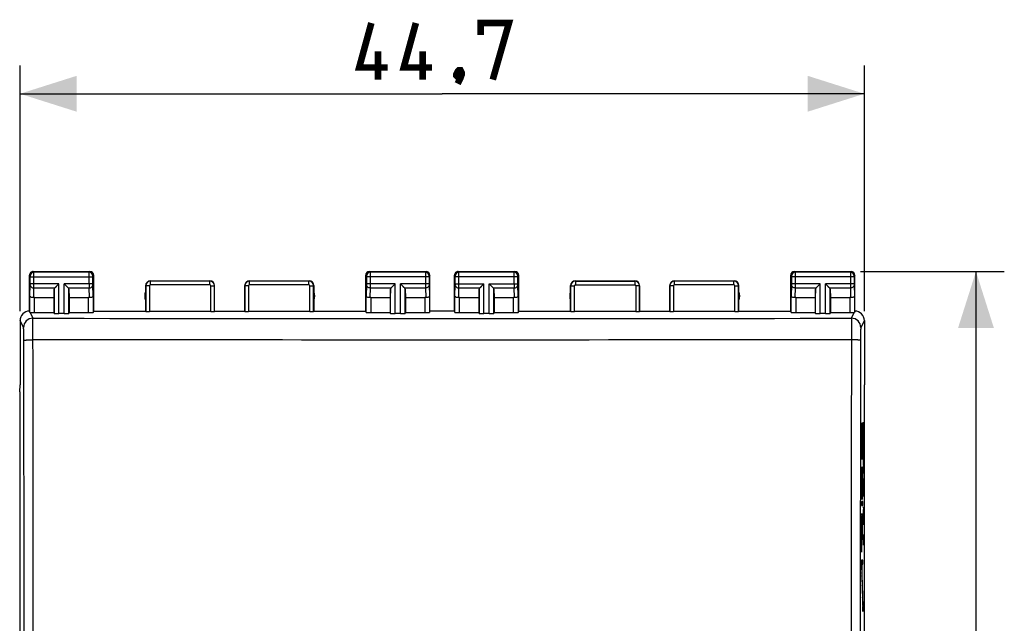
# Model space of a CAD drawing. Units: millimetres. Extents: x -75 to 75, y -25 to 38.
# Drawn here: x -22 to 30, y 6 to 38 of the extents above; entities that cross this region are included whole.
import ezdxf

# ---------------------------------------------------------------- set-up
doc = ezdxf.new("R2010")
doc.units = ezdxf.units.MM
doc.header["$LTSCALE"] = 16.335
doc.layers.get('0').update_dxf_attribs({"linetype": 'CONTINUOUS'})
doc.layers.add('ASSI', color=7, linetype='CONTINUOUS')
doc.layers.add('CURVE', color=7, linetype='CONTINUOUS')
doc.styles.get("Standard").update_dxf_attribs({"font": 'txt', "width": 0.8})
doc.dimstyles.new('DIMSTYLE_1', dxfattribs={"dimtxt": 3, "dimasz": 3, "dimexe": 1.5, "dimexo": 0.5, "dimgap": 0.75, "dimtad": 1, "dimtxsty": 'STANDARD', "dimblk": '_FILLED', "dimblk1": '_FILLED', "dimblk2": '_FILLED', "dimcen": 0.09, "dimazin": 2, "dimtfac": 1, "dimtofl": 0, "dimtmove": 0, "dimatfit": 3, "dimldrblk": '_FILLED', "dimfxl": 1, "dimtolj": 1, "dimarcsym": 0})

# ---------------------------------------------------------------- blocks, each defined once
blk = doc.blocks.new('_FILLED')
at = {"color": 0, "linetype": 'BYBLOCK'}
blk.add_solid([(0, 0), (-1, 0.317), (-1, -0.317)], dxfattribs=at)
blk = doc.blocks.new('*D0')
at = {"color": 7, "linetype": 'CONTINUOUS'}
for p, q in [((-22.35, 22.4), (-22.35, 35.415)), ((22.35, 22.4), (22.35, 35.415)), ((-22.35, 33.915), (0, 33.915)), ((22.35, 33.915), (0, 33.915))]:
    blk.add_line(p, q, dxfattribs=at)
at = {"color": 7, "linetype": 'CONTINUOUS', "xscale": 3, "yscale": 3, "zscale": 3, "rotation": 180}
blk.add_blockref('_FILLED', (-22.35, 33.915), dxfattribs=at)
at = {"color": 7, "linetype": 'CONTINUOUS', "xscale": 3, "yscale": 3, "zscale": 3}
blk.add_blockref('_FILLED', (22.35, 33.915), dxfattribs=at)
at = {"color": 7, "linetype": 'CONTINUOUS', "insert": (0, 37.665), "char_height": 3, "width": 13.17857, "attachment_point": 2, "line_spacing_factor": 0.9}
blk.add_mtext('{\\ftxt;\\W0.0001;\\H0.0001;\\~}{\\ftxt;\\W2.9285714286;\\H3.0; }{\\ftxt;\\W0.0001;\\H0.0001;\\~}', dxfattribs=at)
blk = doc.blocks.new('*D1')
at = {"color": 7, "linetype": 'CONTINUOUS'}
for p, q in [((22.15, 24.5), (29.76, 24.5)), ((28.26, 24.5), (28.26, 0)), ((28.26, -24.5), (28.26, 0)), ((22.15, -24.5), (29.76, -24.5))]:
    blk.add_line(p, q, dxfattribs=at)
at = {"color": 7, "linetype": 'CONTINUOUS', "xscale": 3, "yscale": 3, "zscale": 3}
for p, rotation in [((28.26, 24.5), 90), ((28.26, -24.5), 270)]:
    blk.add_blockref('_FILLED', p, dxfattribs=dict(at, rotation=rotation))
at = {"color": 7, "linetype": 'CONTINUOUS', "insert": (24.51, 0), "char_height": 3, "width": 7.07143, "attachment_point": 2, "rotation": 90, "line_spacing_factor": 0.9}
blk.add_mtext('{\\ftxt;\\W0.0001;\\H0.0001;\\~}{\\ftxt;\\W1.5714285714;\\H3.0; }{\\ftxt;\\W0.0001;\\H0.0001;\\~}', dxfattribs=at)

msp = doc.modelspace()

# ---------------------------------------------------------------- linework, layer by layer
at = {"color": 7, "linetype": 'CONTINUOUS', "const_width": 0.35}
for points in [[(-2.893, 35.307), (-4.393, 35.307), (-3.75, 37.665)], [(-0.536, 35.307), (-2.036, 35.307), (-1.393, 37.665)], [(2.036, 37.022), (2.036, 37.665), (3.536, 37.665), (2.679, 34.665)], [(-3.393, 34.665), (-3.393, 36.165)], [(-1.036, 34.665), (-1.036, 36.165)], [(0.964, 35.165), (1.036, 35.022), (1.036, 34.95), (0.893, 34.807), (0.821, 34.807), (0.75, 34.879), (0.75, 34.95), (0.821, 35.093), (0.893, 35.165), (0.964, 35.165)], [(1.036, 34.95), (0.964, 34.736), (0.821, 34.45)]]:
    msp.add_lwpolyline(points, dxfattribs=at)
at = {"layer": 'ASSI', "color": 250, "linetype": 'CONTINUOUS'}
for p, q in [((-21.611, 24.461), (-21.65, 24.5)), ((-18.689, 24.461), (-18.65, 24.5)), ((-3.85, 24.5), (-3.811, 24.461)), ((-0.85, 24.5), (-0.889, 24.461)), ((0.889, 24.461), (0.85, 24.5)), ((3.811, 24.461), (3.85, 24.5)), ((18.65, 24.5), (18.689, 24.461)), ((21.65, 24.5), (21.611, 24.461)), ((-21.811, 24.261), (-21.85, 24.3)), ((-21.81, 23.844), (-21.81, 24.211)), ((-21.81, 24.211), (-18.49, 24.211)), ((-18.689, 24.461), (-21.611, 24.461)), ((-21.61, 23.844), (-21.61, 24.211)), ((-18.69, 23.844), (-18.69, 24.211)), ((-18.49, 23.844), (-18.49, 24.211)), ((-18.489, 24.261), (-18.45, 24.3)), ((-15.45, 24), (-15.445, 23.995)), ((-15.445, 23.795), (-15.445, 23.995)), ((-12.305, 23.995), (-15.445, 23.995)), ((-12.305, 23.995), (-12.3, 24)), ((-12.305, 23.795), (-12.305, 23.995)), ((-10.2, 24), (-10.195, 23.995)), ((-10.195, 23.795), (-10.195, 23.995)), ((-7.055, 23.995), (-10.195, 23.995)), ((-7.055, 23.995), (-7.05, 24)), ((-7.055, 23.795), (-7.055, 23.995)), ((-4.05, 24.3), (-4.011, 24.261)), ((-4.01, 24.211), (-4.01, 23.844)), ((-0.69, 24.211), (-4.01, 24.211)), ((-0.889, 24.461), (-3.811, 24.461)), ((-3.81, 24.211), (-3.81, 23.844)), ((-0.89, 24.211), (-0.89, 23.844)), ((-0.69, 24.211), (-0.69, 23.844)), ((-0.65, 24.3), (-0.689, 24.261)), ((0.689, 24.261), (0.65, 24.3)), ((0.69, 23.844), (0.69, 24.211)), ((4.01, 24.211), (0.69, 24.211)), ((3.811, 24.461), (0.889, 24.461)), ((0.89, 23.844), (0.89, 24.211)), ((3.81, 23.844), (3.81, 24.211)), ((4.01, 23.844), (4.01, 24.211)), ((4.011, 24.261), (4.05, 24.3)), ((7.055, 23.995), (7.055, 23.795)), ((7.055, 23.995), (10.195, 23.995)), ((10.195, 23.995), (10.195, 23.795)), ((12.305, 23.795), (12.305, 23.995)), ((15.445, 23.995), (12.305, 23.995)), ((15.445, 23.795), (15.445, 23.995)), ((18.45, 24.3), (18.489, 24.261)), ((18.49, 24.211), (18.49, 23.844)), ((21.81, 24.211), (18.49, 24.211)), ((21.611, 24.461), (18.689, 24.461)), ((18.69, 24.211), (18.69, 23.844)), ((21.61, 24.211), (21.61, 23.844)), ((21.81, 24.211), (21.81, 23.844)), ((21.85, 24.3), (21.811, 24.261)), ((-21.828, 23.21), (-21.81, 23.801)), ((-20.287, 23.844), (-21.81, 23.844)), ((-21.626, 23.12), (-21.61, 23.628)), ((-21.61, 23.628), (-20.503, 23.628)), ((-20.537, 22.282), (-20.537, 23.558)), ((-20.287, 22.269), (-20.287, 23.844)), ((-20.013, 22.269), (-20.013, 23.844)), ((-18.49, 23.844), (-20.013, 23.844)), ((-19.797, 23.628), (-18.69, 23.628)), ((-19.763, 22.282), (-19.763, 23.558)), ((-18.674, 23.12), (-18.69, 23.628)), ((-18.472, 23.21), (-18.49, 23.801)), ((-15.695, 23.745), (-15.695, 22.384)), ((-15.495, 23.745), (-15.695, 23.745)), ((-15.495, 23.745), (-15.495, 22.374)), ((-12.305, 23.795), (-15.445, 23.795)), ((-12.255, 22.374), (-12.255, 23.745)), ((-12.255, 23.745), (-12.055, 23.745)), ((-12.055, 23.745), (-12.05, 23.75)), ((-12.055, 22.384), (-12.055, 23.745)), ((-10.45, 23.75), (-10.445, 23.745)), ((-10.445, 23.745), (-10.445, 22.384)), ((-10.245, 23.745), (-10.445, 23.745)), ((-10.245, 23.745), (-10.245, 22.374)), ((-7.055, 23.795), (-10.195, 23.795)), ((-7.005, 22.374), (-7.005, 23.745)), ((-7.005, 23.745), (-6.805, 23.745)), ((-6.805, 23.745), (-6.8, 23.75)), ((-6.805, 22.384), (-6.805, 23.745)), ((-4.01, 23.801), (-4.028, 23.21)), ((-2.487, 23.844), (-4.01, 23.844)), ((-3.81, 23.628), (-3.826, 23.12)), ((-3.81, 23.628), (-2.703, 23.628)), ((-2.737, 22.282), (-2.737, 23.558)), ((-2.487, 22.269), (-2.487, 23.844)), ((-2.213, 22.269), (-2.213, 23.844)), ((-0.69, 23.844), (-2.213, 23.844)), ((-1.997, 23.628), (-0.89, 23.628)), ((-1.963, 22.282), (-1.963, 23.558)), ((-0.89, 23.628), (-0.874, 23.12)), ((-0.69, 23.801), (-0.672, 23.21)), ((0.672, 23.21), (0.69, 23.801)), ((0.69, 23.844), (2.213, 23.844)), ((0.874, 23.12), (0.89, 23.628)), ((0.89, 23.628), (1.997, 23.628)), ((1.963, 22.282), (1.963, 23.558)), ((2.213, 22.269), (2.213, 23.844)), ((2.487, 22.269), (2.487, 23.844)), ((2.487, 23.844), (4.01, 23.844)), ((2.703, 23.628), (3.81, 23.628)), ((2.737, 22.282), (2.737, 23.558)), ((3.826, 23.12), (3.81, 23.628)), ((4.028, 23.21), (4.01, 23.801)), ((6.805, 22.384), (6.805, 23.745)), ((6.805, 23.745), (7.005, 23.745)), ((7.005, 22.374), (7.005, 23.745)), ((7.055, 23.795), (10.195, 23.795)), ((10.245, 23.745), (10.245, 22.374)), ((10.445, 23.745), (10.245, 23.745)), ((10.445, 23.745), (10.445, 22.384)), ((12.055, 23.745), (12.055, 22.384)), ((12.255, 23.745), (12.055, 23.745)), ((12.255, 23.745), (12.255, 22.374)), ((15.445, 23.795), (12.305, 23.795)), ((15.495, 22.374), (15.495, 23.745)), ((15.495, 23.745), (15.695, 23.745)), ((15.695, 22.384), (15.695, 23.745)), ((18.49, 23.801), (18.472, 23.21)), ((20.013, 23.844), (18.49, 23.844)), ((18.69, 23.628), (18.674, 23.12)), ((18.69, 23.628), (19.797, 23.628)), ((19.763, 22.282), (19.763, 23.558)), ((20.013, 22.269), (20.013, 23.844)), ((20.287, 22.269), (20.287, 23.844)), ((21.81, 23.844), (20.287, 23.844)), ((20.503, 23.628), (21.61, 23.628)), ((20.537, 22.282), (20.537, 23.558)), ((21.61, 23.628), (21.626, 23.12)), ((21.81, 23.801), (21.828, 23.21)), ((-21.828, 22.334), (-21.828, 23.21)), ((-21.578, 22.321), (-21.578, 23.123)), ((-18.722, 22.321), (-18.722, 23.123)), ((-18.472, 23.21), (-18.472, 22.334)), ((-4.028, 22.334), (-4.028, 23.21)), ((-3.778, 23.123), (-3.778, 22.321)), ((-0.922, 23.123), (-0.922, 22.321)), ((-0.672, 23.21), (-0.672, 22.334)), ((0.672, 22.334), (0.672, 23.21)), ((0.922, 22.321), (0.922, 23.123)), ((3.778, 22.321), (3.778, 23.123)), ((4.028, 23.21), (4.028, 22.334)), ((18.472, 22.334), (18.472, 23.21)), ((18.722, 23.123), (18.722, 22.321)), ((21.578, 23.123), (21.578, 22.321)), ((21.828, 23.21), (21.828, 22.334)), ((-22.163, 21.526), (-22.35, 21.9)), ((-21.816, 22.33), (-21.663, 22.026)), ((-21.663, 22.018), (-21.663, 22.026)), ((-21.663, 20.878), (-21.663, 22.026)), ((21.663, 22.026), (21.816, 22.33)), ((21.663, 22.026), (21.663, 20.878)), ((22.35, 21.9), (22.163, 21.526))]:
    msp.add_line(p, q, dxfattribs=at)
at = {"layer": 'ASSI', "color": 7, "linetype": 'CONTINUOUS'}
for p, q in [((-21.65, 24.5), (-18.65, 24.5)), ((-3.85, 24.5), (-0.85, 24.5)), ((0.85, 24.5), (3.85, 24.5)), ((18.65, 24.5), (21.65, 24.5)), ((-21.85, 22.4), (-21.85, 24.3)), ((-18.45, 22.4), (-18.45, 24.3)), ((-15.45, 24), (-12.3, 24)), ((-10.2, 24), (-7.05, 24)), ((-4.05, 22.4), (-4.05, 24.3)), ((-0.65, 22.4), (-0.65, 24.3)), ((0.65, 22.4), (0.65, 24.3)), ((4.05, 22.4), (4.05, 24.3)), ((7.05, 24), (10.2, 24)), ((12.3, 24), (15.45, 24)), ((18.45, 22.4), (18.45, 24.3)), ((21.85, 22.4), (21.85, 24.3)), ((-20.537, 23.558), (-20.55, 23.123)), ((-20.503, 23.628), (-20.287, 23.844)), ((-20.503, 23.628), (-20.49, 23.642)), ((-20.475, 23.657), (-20.458, 23.673)), ((-20.441, 23.69), (-20.423, 23.708)), ((-20.347, 23.785), (-20.327, 23.804)), ((-20.307, 23.824), (-20.287, 23.844)), ((-19.993, 23.824), (-20.013, 23.844)), ((-19.797, 23.628), (-20.013, 23.844)), ((-19.953, 23.785), (-19.973, 23.804)), ((-19.859, 23.69), (-19.877, 23.708)), ((-19.826, 23.657), (-19.842, 23.673)), ((-19.797, 23.628), (-19.811, 23.641)), ((-19.763, 23.558), (-19.75, 23.123)), ((-15.7, 23.75), (-15.7, 22.4)), ((-12.05, 22.4), (-12.05, 23.75)), ((-10.45, 22.4), (-10.45, 23.75)), ((-6.8, 23.75), (-6.8, 22.4)), ((-2.737, 23.558), (-2.75, 23.123)), ((-2.703, 23.628), (-2.487, 23.844)), ((-2.703, 23.628), (-2.69, 23.642)), ((-2.675, 23.657), (-2.658, 23.673)), ((-2.641, 23.69), (-2.623, 23.708)), ((-2.547, 23.785), (-2.527, 23.804)), ((-2.507, 23.824), (-2.487, 23.844)), ((-2.193, 23.824), (-2.213, 23.844)), ((-1.997, 23.628), (-2.213, 23.844)), ((-2.153, 23.785), (-2.173, 23.804)), ((-2.059, 23.69), (-2.077, 23.708)), ((-2.026, 23.657), (-2.042, 23.673)), ((-1.997, 23.628), (-2.011, 23.641)), ((-1.963, 23.558), (-1.95, 23.123)), ((1.963, 23.558), (1.95, 23.123)), ((1.997, 23.628), (2.213, 23.844)), ((1.997, 23.628), (2.01, 23.642)), ((2.025, 23.657), (2.042, 23.673)), ((2.059, 23.69), (2.077, 23.708)), ((2.153, 23.785), (2.173, 23.804)), ((2.193, 23.824), (2.213, 23.844)), ((2.507, 23.824), (2.487, 23.844)), ((2.703, 23.628), (2.487, 23.844)), ((2.547, 23.785), (2.527, 23.804)), ((2.641, 23.69), (2.623, 23.708)), ((2.674, 23.657), (2.658, 23.673)), ((2.703, 23.628), (2.689, 23.641)), ((2.737, 23.558), (2.75, 23.123)), ((6.8, 22.4), (6.8, 23.75)), ((10.45, 22.4), (10.45, 23.75)), ((12.05, 22.4), (12.05, 23.75)), ((15.7, 22.4), (15.7, 23.75)), ((19.763, 23.558), (19.75, 23.123)), ((19.797, 23.628), (20.013, 23.844)), ((19.797, 23.628), (19.81, 23.642)), ((19.825, 23.657), (19.842, 23.673)), ((19.859, 23.69), (19.877, 23.708)), ((19.953, 23.785), (19.973, 23.804)), ((19.993, 23.824), (20.013, 23.844)), ((20.307, 23.824), (20.287, 23.844)), ((20.503, 23.628), (20.287, 23.844)), ((20.347, 23.785), (20.327, 23.804)), ((20.441, 23.69), (20.423, 23.708)), ((20.474, 23.657), (20.458, 23.673)), ((20.503, 23.628), (20.489, 23.641)), ((20.537, 23.558), (20.55, 23.123)), ((-21.578, 23.123), (-20.55, 23.123)), ((-20.55, 23.123), (-20.55, 22.321)), ((-19.75, 23.123), (-19.75, 22.321)), ((-19.75, 23.123), (-18.722, 23.123)), ((-3.778, 23.123), (-2.75, 23.123)), ((-2.75, 23.123), (-2.75, 22.321)), ((-1.95, 23.123), (-1.95, 22.321)), ((-1.95, 23.123), (-0.922, 23.123)), ((0.922, 23.123), (1.95, 23.123)), ((1.95, 23.123), (1.95, 22.321)), ((2.75, 23.123), (2.75, 22.321)), ((2.75, 23.123), (3.778, 23.123)), ((18.722, 23.123), (19.75, 23.123)), ((19.75, 23.123), (19.75, 22.321)), ((20.55, 23.123), (20.55, 22.321)), ((20.55, 23.123), (21.578, 23.123)), ((-22.35, 21.9), (-22.35, 18.5)), ((-21.578, 22.321), (-20.55, 22.321)), ((-20.55, 22.321), (-20.537, 22.282)), ((-20.013, 22.269), (-20.287, 22.269)), ((-19.75, 22.321), (-19.763, 22.282)), ((-19.75, 22.321), (-18.722, 22.321)), ((-18.472, 22.334), (-18.45, 22.4)), ((-18.45, 22.4), (-15.7, 22.4)), ((-12.255, 22.374), (-15.495, 22.374)), ((-12.055, 22.384), (-12.05, 22.4)), ((-12.05, 22.4), (-10.45, 22.4)), ((-10.445, 22.384), (-10.45, 22.4)), ((-7.005, 22.374), (-10.245, 22.374)), ((-6.8, 22.4), (-4.05, 22.4)), ((-4.028, 22.334), (-4.05, 22.4)), ((-3.778, 22.321), (-2.75, 22.321)), ((-2.75, 22.321), (-2.737, 22.282)), ((-2.213, 22.269), (-2.487, 22.269)), ((-1.95, 22.321), (-1.963, 22.282)), ((-1.95, 22.321), (-0.922, 22.321)), ((-0.65, 22.4), (-0.672, 22.334)), ((0.65, 22.4), (-0.65, 22.4)), ((0.65, 22.4), (0.672, 22.334)), ((0.922, 22.321), (1.95, 22.321)), ((1.95, 22.321), (1.963, 22.282)), ((2.487, 22.269), (2.213, 22.269)), ((2.75, 22.321), (2.737, 22.282)), ((2.75, 22.321), (3.778, 22.321)), ((4.028, 22.334), (4.05, 22.4)), ((4.05, 22.4), (6.8, 22.4)), ((10.245, 22.374), (7.005, 22.374)), ((10.45, 22.4), (12.05, 22.4)), ((15.495, 22.374), (12.255, 22.374)), ((15.7, 22.4), (18.45, 22.4)), ((18.472, 22.334), (18.45, 22.4)), ((18.722, 22.321), (19.75, 22.321)), ((19.75, 22.321), (19.763, 22.282)), ((20.287, 22.269), (20.013, 22.269)), ((20.55, 22.321), (20.537, 22.282)), ((20.55, 22.321), (21.578, 22.321)), ((22.35, 21.9), (22.35, 18.5)), ((-22.367, 18.125), (-22.35, 18.5)), ((22.367, 18.125), (22.35, 18.5)), ((-22.367, 18.125), (-22.367, -18.125)), ((22.367, -18.125), (22.367, 18.125))]:
    msp.add_line(p, q, dxfattribs=at)
at = {"layer": 'ASSI', "color": 250, "linetype": 'CONTINUOUS'}
msp.add_lwpolyline([(21.663, 22.026), (21.663, 22.018), (21.663, 22.005)], dxfattribs=at)
at = {"layer": 'ASSI', "color": 7, "linetype": 'CONTINUOUS'}
for centre, radius, start, end in [((-21.65, 24.3), 0.2, 89.9997, 180.0003), ((-18.65, 24.3), 0.2, 0.0013, 89.9987), ((-3.85, 24.3), 0.2, 90.0013, 179.9987), ((-0.85, 24.3), 0.2, 0.0013, 89.9987), ((0.85, 24.3), 0.2, 89.9997, 180.0003), ((3.85, 24.3), 0.2, 0.0013, 89.9987), ((18.65, 24.3), 0.2, 90.0013, 179.9987), ((21.65, 24.3), 0.2, 0.0013, 89.9987), ((-15.45, 23.75), 0.25, 89.9997, 180.0003), ((-12.3, 23.75), 0.25, 0.0013, 89.9987), ((-10.2, 23.75), 0.25, 89.9997, 180.0003), ((-7.05, 23.75), 0.25, 0.0013, 89.9987), ((7.05, 23.75), 0.25, 90.0013, 179.9987), ((10.2, 23.75), 0.25, 0.0013, 89.9987), ((12.3, 23.75), 0.25, 89.9997, 180.0003), ((15.45, 23.75), 0.25, 0.0013, 89.9987), ((-15.25, 23.2), 0.5, 154.1581, 205.8419), ((-7.25, 23.2), 0.5, 334.1581, 25.8419), ((7.25, 23.2), 0.5, 154.1581, 205.8419), ((15.25, 23.2), 0.5, 334.1581, 25.8419), ((-21.85, 21.9), 0.5, 89.979, 180.022), ((21.85, 21.9), 0.5, 359.9868, 90.0208)]:
    msp.add_arc(centre, radius, start, end, dxfattribs=at)
at = {"layer": 'ASSI', "color": 250, "linetype": 'CONTINUOUS'}
for centre, radius, start, end in [((-21.611, 24.261), 0.2, 90.021, 179.979), ((-18.689, 24.261), 0.2, 0.0209, 89.9791), ((-15.445, 23.745), 0.25, 90.0323, 179.9808), ((-12.305, 23.745), 0.25, 0.0192, 89.9677), ((-10.195, 23.745), 0.25, 90.0323, 179.9808), ((-7.055, 23.745), 0.25, 0.0192, 89.9677), ((-3.811, 24.261), 0.2, 90.0209, 179.9791), ((-0.889, 24.261), 0.2, 0.0209, 89.9791), ((0.889, 24.261), 0.2, 90.021, 179.979), ((3.811, 24.261), 0.2, 0.0209, 89.9791), ((7.055, 23.745), 0.25, 90.0163, 179.9837), ((10.195, 23.745), 0.25, 0.0164, 89.983), ((12.305, 23.745), 0.25, 90.0323, 179.9808), ((15.445, 23.745), 0.25, 0.0192, 89.9677), ((18.689, 24.261), 0.2, 90.0209, 179.9791), ((21.611, 24.261), 0.2, 0.0209, 89.9791), ((-56.465, 23.806), 34.855, 359.7066, 0.0625), ((16.17, 23.806), 34.86, 179.9376, 180.2934), ((-15.445, 23.745), 0.05, 90.0043, 179.9957), ((-12.305, 23.745), 0.05, 0.0043, 89.9957), ((-10.195, 23.745), 0.05, 90.0043, 179.9957), ((-7.055, 23.745), 0.05, 0.0043, 89.9957), ((-33.965, 23.806), 34.855, 359.7066, 0.0625), ((38.67, 23.806), 34.86, 179.9376, 180.2934), ((7.055, 23.745), 0.05, 89.997, 180.003), ((10.195, 23.745), 0.05, 359.997, 90.003), ((12.305, 23.745), 0.05, 90.0043, 179.9957), ((15.445, 23.745), 0.05, 0.0043, 89.9957), ((-21.663, 21.525), 0.5, 90.0646, 179.8724), ((0, 11987.36), 11965.355, 269.8962653, 270.1037347), ((21.663, 21.525), 0.5, 0.1276, 89.9354), ((-18782.023, 0), 18759.889, 359.9363001, 0.0637), ((18782.023, 0), 18759.889, 179.9363001, 180.0637)]:
    msp.add_arc(centre, radius, start, end, dxfattribs=at)
at = {"layer": 'ASSI', "color": 7, "linetype": 'CONTINUOUS'}
for centre, major_axis, ratio, start_param, end_param in [((-20.287, 23.556), (0.25, 0), 0.57735, 2.617994, 3.124139), ((-20.013, 23.556), (0.25, 0), 0.57735, 0.017453, 0.523599), ((-2.487, 23.556), (0.25, 0), 0.57735, 2.617994, 3.124139), ((-2.213, 23.556), (0.25, 0), 0.57735, 0.017453, 0.523599), ((2.213, 23.556), (0.25, 0), 0.57735, 2.617994, 3.124139), ((2.487, 23.556), (0.25, 0), 0.57735, 0.017453, 0.523599), ((20.013, 23.556), (0.25, 0), 0.57735, 2.617994, 3.124139), ((20.287, 23.556), (0.25, 0), 0.57735, 0.017453, 0.523599), ((-21.578, 22.978), (0.25, 0), 0.57735, 1.570796, 1.761831), ((-18.722, 22.978), (0.25, 0), 0.57735, 1.379762, 1.570796), ((-3.778, 22.978), (0.25, 0), 0.57735, 1.570796, 1.761831), ((-0.922, 22.978), (0.25, 0), 0.57735, 1.379762, 1.570796), ((0.922, 22.978), (0.25, 0), 0.57735, 1.570796, 1.761831), ((3.778, 22.978), (0.25, 0), 0.57735, 1.379762, 1.570796), ((18.722, 22.978), (0.25, 0), 0.57735, 1.570796, 1.761831), ((21.578, 22.978), (0.25, 0), 0.57735, 1.379762, 1.570796), ((-21.85, 21.9), (-0.989, 3.043), 0.048913, -1.443649, -1.421751), ((-21.578, 22.334), (0.25, 0), 0.052408, -2.825346, -1.570796), ((-20.287, 22.282), (0.25, 0), 0.052408, -3.124139, -1.570796), ((-20.013, 22.282), (0.25, 0), 0.052408, -1.570796, -0.017453), ((-18.722, 22.334), (0.25, 0), 0.052408, -1.570796, -0.017453), ((-15.495, 22.384), (0.2, 0), 0.052408, -3.124139, -1.570796), ((-12.255, 22.384), (0.2, 0), 0.052408, -1.570796, -0.017453), ((-10.245, 22.384), (0.2, 0), 0.052408, -3.124139, -1.570796), ((-7.005, 22.384), (0.2, 0), 0.052408, -1.570796, -0.017453), ((-3.778, 22.334), (0.25, 0), 0.052408, -3.124139, -1.570796), ((-2.487, 22.282), (0.25, 0), 0.052408, -3.124139, -1.570796), ((-2.213, 22.282), (0.25, 0), 0.052408, -1.570796, -0.017453), ((-0.922, 22.334), (0.25, 0), 0.052408, -1.570796, -0.017453), ((0.922, 22.334), (0.25, 0), 0.052408, -3.124139, -1.570796), ((2.213, 22.282), (0.25, 0), 0.052408, -3.124139, -1.570796), ((2.487, 22.282), (0.25, 0), 0.052408, -1.570796, -0.017453), ((3.778, 22.334), (0.25, 0), 0.052408, -1.570796, -0.017453), ((7.005, 22.384), (0.2, 0), 0.052408, -3.124139, -1.570796), ((10.245, 22.384), (0.2, 0), 0.052408, -1.570796, -0.017453), ((12.255, 22.384), (0.2, 0), 0.052408, -3.124139, -1.570796), ((15.495, 22.384), (0.2, 0), 0.052408, -1.570796, -0.017453), ((18.722, 22.334), (0.25, 0), 0.052408, -3.124139, -1.570796), ((20.013, 22.282), (0.25, 0), 0.052408, -3.124139, -1.570796), ((20.287, 22.282), (0.25, 0), 0.052408, -1.570796, -0.017453), ((21.578, 22.334), (0.25, 0), 0.052408, -1.570796, -0.316246), ((21.85, 21.9), (0.989, 3.043), 0.048913, 1.421751, 1.443649)]:
    msp.add_ellipse(centre, major_axis=major_axis, ratio=ratio, start_param=start_param, end_param=end_param, dxfattribs=at)
at = {"layer": 'ASSI', "color": 250, "linetype": 'CONTINUOUS'}
for points, knots in [([(-21.81, 24.211), (-21.81, 24.217), (-21.81, 24.226), (-21.81, 24.238), (-21.81, 24.245), (-21.81, 24.251), (-21.81, 24.256), (-21.811, 24.259), (-21.81, 24.26), (-21.811, 24.261)], [0, 0, 0, 0, 0.378605, 0.549998, 0.700719, 0.825179, 0.9186, 0.977558, 1, 1, 1, 1]), ([(-21.61, 24.211), (-21.61, 24.242), (-21.61, 24.288), (-21.61, 24.347), (-21.61, 24.384), (-21.61, 24.414), (-21.61, 24.438), (-21.611, 24.452), (-21.61, 24.459), (-21.611, 24.461)], [0, 0, 0, 0, 0.378758, 0.550219, 0.700986, 0.825479, 0.918913, 0.977809, 1, 1, 1, 1]), ([(-18.69, 24.211), (-18.69, 24.242), (-18.69, 24.288), (-18.69, 24.346), (-18.69, 24.384), (-18.69, 24.414), (-18.69, 24.438), (-18.689, 24.452), (-18.69, 24.459), (-18.689, 24.461)], [0, 0, 0, 0, 0.3786, 0.550097, 0.700931, 0.825427, 0.918897, 0.977825, 1, 1, 1, 1]), ([(-18.49, 24.211), (-18.49, 24.217), (-18.49, 24.226), (-18.49, 24.238), (-18.49, 24.245), (-18.49, 24.251), (-18.49, 24.256), (-18.489, 24.259), (-18.49, 24.26), (-18.489, 24.261)], [0, 0, 0, 0, 0.378464, 0.549899, 0.700681, 0.825143, 0.91861, 0.977589, 1, 1, 1, 1]), ([(-4.011, 24.261), (-4.01, 24.26), (-4.011, 24.259), (-4.01, 24.256), (-4.01, 24.251), (-4.01, 24.245), (-4.01, 24.238), (-4.01, 24.226), (-4.01, 24.217), (-4.01, 24.211)], [0, 0, 0, 0, 0.022387, 0.081323, 0.174741, 0.299164, 0.44993, 0.621379, 1, 1, 1, 1]), ([(-3.811, 24.461), (-3.81, 24.459), (-3.811, 24.452), (-3.81, 24.438), (-3.81, 24.414), (-3.81, 24.384), (-3.81, 24.347), (-3.81, 24.288), (-3.81, 24.242), (-3.81, 24.211)], [0, 0, 0, 0, 0.022154, 0.081037, 0.174458, 0.298915, 0.449733, 0.621244, 1, 1, 1, 1]), ([(-0.889, 24.461), (-0.89, 24.459), (-0.889, 24.452), (-0.89, 24.438), (-0.89, 24.414), (-0.89, 24.384), (-0.89, 24.347), (-0.89, 24.288), (-0.89, 24.242), (-0.89, 24.211)], [0, 0, 0, 0, 0.022191, 0.081087, 0.174521, 0.299014, 0.449781, 0.621242, 1, 1, 1, 1]), ([(-0.689, 24.261), (-0.69, 24.26), (-0.689, 24.259), (-0.69, 24.256), (-0.69, 24.251), (-0.69, 24.245), (-0.69, 24.238), (-0.69, 24.226), (-0.69, 24.217), (-0.69, 24.211)], [0, 0, 0, 0, 0.022442, 0.0814, 0.174821, 0.299281, 0.450002, 0.621395, 1, 1, 1, 1]), ([(0.69, 24.211), (0.69, 24.217), (0.69, 24.226), (0.69, 24.238), (0.69, 24.245), (0.69, 24.251), (0.69, 24.256), (0.689, 24.259), (0.69, 24.26), (0.689, 24.261)], [0, 0, 0, 0, 0.378605, 0.549998, 0.700719, 0.825179, 0.9186, 0.977558, 1, 1, 1, 1]), ([(0.89, 24.211), (0.89, 24.242), (0.89, 24.288), (0.89, 24.347), (0.89, 24.384), (0.89, 24.414), (0.89, 24.438), (0.889, 24.452), (0.89, 24.459), (0.889, 24.461)], [0, 0, 0, 0, 0.378758, 0.550219, 0.700986, 0.825479, 0.918913, 0.977809, 1, 1, 1, 1]), ([(3.81, 24.211), (3.81, 24.242), (3.81, 24.288), (3.81, 24.346), (3.81, 24.384), (3.81, 24.414), (3.81, 24.438), (3.811, 24.452), (3.81, 24.459), (3.811, 24.461)], [0, 0, 0, 0, 0.3786, 0.550097, 0.700931, 0.825427, 0.918897, 0.977825, 1, 1, 1, 1]), ([(4.01, 24.211), (4.01, 24.217), (4.01, 24.226), (4.01, 24.238), (4.01, 24.245), (4.01, 24.251), (4.01, 24.256), (4.011, 24.259), (4.01, 24.26), (4.011, 24.261)], [0, 0, 0, 0, 0.378464, 0.549899, 0.700681, 0.825143, 0.91861, 0.977589, 1, 1, 1, 1]), ([(18.489, 24.261), (18.49, 24.26), (18.489, 24.259), (18.49, 24.256), (18.49, 24.251), (18.49, 24.245), (18.49, 24.238), (18.49, 24.226), (18.49, 24.217), (18.49, 24.211)], [0, 0, 0, 0, 0.022387, 0.081323, 0.174741, 0.299164, 0.44993, 0.621379, 1, 1, 1, 1]), ([(18.689, 24.461), (18.69, 24.459), (18.689, 24.452), (18.69, 24.438), (18.69, 24.414), (18.69, 24.384), (18.69, 24.347), (18.69, 24.288), (18.69, 24.242), (18.69, 24.211)], [0, 0, 0, 0, 0.022154, 0.081037, 0.174458, 0.298915, 0.449733, 0.621244, 1, 1, 1, 1]), ([(21.611, 24.461), (21.61, 24.459), (21.611, 24.452), (21.61, 24.438), (21.61, 24.414), (21.61, 24.384), (21.61, 24.347), (21.61, 24.288), (21.61, 24.242), (21.61, 24.211)], [0, 0, 0, 0, 0.022191, 0.081087, 0.174521, 0.299014, 0.449781, 0.621242, 1, 1, 1, 1]), ([(21.811, 24.261), (21.81, 24.26), (21.811, 24.259), (21.81, 24.256), (21.81, 24.251), (21.81, 24.245), (21.81, 24.238), (21.81, 24.226), (21.81, 24.217), (21.81, 24.211)], [0, 0, 0, 0, 0.022442, 0.0814, 0.174821, 0.299281, 0.450002, 0.621395, 1, 1, 1, 1]), ([(-21.81, 23.801), (-21.81, 23.804), (-21.81, 23.818), (-21.81, 23.833), (-21.81, 23.844)], [0, 0, 0, 0, 0.183526, 1, 1, 1, 1]), ([(-21.81, 23.801), (-21.81, 23.778), (-21.799, 23.732), (-21.753, 23.675), (-21.687, 23.637), (-21.636, 23.628), (-21.61, 23.628)], [0, 0, 0, 0, 0.233068, 0.476829, 0.734099, 1, 1, 1, 1]), ([(-18.69, 23.628), (-18.664, 23.628), (-18.613, 23.637), (-18.547, 23.675), (-18.501, 23.732), (-18.49, 23.778), (-18.49, 23.801)], [0, 0, 0, 0, 0.265901, 0.523171, 0.766932, 1, 1, 1, 1]), ([(-18.49, 23.801), (-18.49, 23.804), (-18.49, 23.818), (-18.49, 23.833), (-18.49, 23.844)], [0, 0, 0, 0, 0.183481, 1, 1, 1, 1]), ([(-4.01, 23.844), (-4.01, 23.84), (-4.01, 23.826), (-4.01, 23.811), (-4.01, 23.801)], [0, 0, 0, 0, 0.298783, 1, 1, 1, 1]), ([(-3.81, 23.628), (-3.836, 23.628), (-3.887, 23.637), (-3.953, 23.675), (-3.999, 23.732), (-4.01, 23.778), (-4.01, 23.801)], [0, 0, 0, 0, 0.265901, 0.523171, 0.766932, 1, 1, 1, 1]), ([(-3.81, 23.844), (-3.81, 23.823), (-3.81, 23.751), (-3.81, 23.678), (-3.81, 23.628)], [0, 0, 0, 0, 0.298789, 1, 1, 1, 1]), ([(-0.89, 23.844), (-0.89, 23.823), (-0.89, 23.751), (-0.89, 23.678), (-0.89, 23.628)], [0, 0, 0, 0, 0.298851, 1, 1, 1, 1]), ([(-0.69, 23.801), (-0.69, 23.778), (-0.701, 23.732), (-0.747, 23.675), (-0.813, 23.637), (-0.864, 23.628), (-0.89, 23.628)], [0, 0, 0, 0, 0.233068, 0.476829, 0.734099, 1, 1, 1, 1]), ([(-0.69, 23.844), (-0.69, 23.84), (-0.69, 23.826), (-0.69, 23.811), (-0.69, 23.801)], [0, 0, 0, 0, 0.298845, 1, 1, 1, 1]), ([(0.69, 23.801), (0.69, 23.804), (0.69, 23.818), (0.69, 23.833), (0.69, 23.844)], [0, 0, 0, 0, 0.183526, 1, 1, 1, 1]), ([(0.69, 23.801), (0.69, 23.778), (0.701, 23.732), (0.747, 23.675), (0.813, 23.637), (0.864, 23.628), (0.89, 23.628)], [0, 0, 0, 0, 0.233068, 0.476829, 0.734099, 1, 1, 1, 1]), ([(3.81, 23.628), (3.836, 23.628), (3.887, 23.637), (3.953, 23.675), (3.999, 23.732), (4.01, 23.778), (4.01, 23.801)], [0, 0, 0, 0, 0.265901, 0.523171, 0.766932, 1, 1, 1, 1]), ([(4.01, 23.801), (4.01, 23.804), (4.01, 23.818), (4.01, 23.833), (4.01, 23.844)], [0, 0, 0, 0, 0.183481, 1, 1, 1, 1]), ([(18.49, 23.844), (18.49, 23.84), (18.49, 23.826), (18.49, 23.811), (18.49, 23.801)], [0, 0, 0, 0, 0.298783, 1, 1, 1, 1]), ([(18.69, 23.628), (18.664, 23.628), (18.613, 23.637), (18.547, 23.675), (18.501, 23.732), (18.49, 23.778), (18.49, 23.801)], [0, 0, 0, 0, 0.265901, 0.523171, 0.766932, 1, 1, 1, 1]), ([(18.69, 23.844), (18.69, 23.823), (18.69, 23.751), (18.69, 23.678), (18.69, 23.628)], [0, 0, 0, 0, 0.298789, 1, 1, 1, 1]), ([(21.61, 23.844), (21.61, 23.823), (21.61, 23.751), (21.61, 23.678), (21.61, 23.628)], [0, 0, 0, 0, 0.298851, 1, 1, 1, 1]), ([(21.81, 23.801), (21.81, 23.778), (21.799, 23.732), (21.753, 23.675), (21.687, 23.637), (21.636, 23.628), (21.61, 23.628)], [0, 0, 0, 0, 0.233068, 0.476829, 0.734099, 1, 1, 1, 1]), ([(21.81, 23.844), (21.81, 23.84), (21.81, 23.826), (21.81, 23.811), (21.81, 23.801)], [0, 0, 0, 0, 0.298845, 1, 1, 1, 1]), ([(-22.146, 20.857), (-22.146, 20.899), (-22.146, 20.983), (-22.147, 21.104), (-22.149, 21.216), (-22.151, 21.314), (-22.153, 21.386), (-22.155, 21.435), (-22.157, 21.464), (-22.158, 21.488), (-22.16, 21.506), (-22.161, 21.518), (-22.162, 21.524), (-22.163, 21.526)], [0, 0, 0, 0, 0.190895, 0.373813, 0.542454, 0.691156, 0.814868, 0.866026, 0.909457, 0.944807, 0.971791, 0.9902, 1, 1, 1, 1]), ([(22.163, 21.526), (22.162, 21.524), (22.161, 21.518), (22.16, 21.506), (22.158, 21.488), (22.157, 21.464), (22.155, 21.435), (22.153, 21.386), (22.151, 21.314), (22.149, 21.216), (22.147, 21.104), (22.146, 20.983), (22.146, 20.899), (22.146, 20.857)], [0, 0, 0, 0, 0.0098, 0.028209, 0.055193, 0.090543, 0.133974, 0.185132, 0.308844, 0.457546, 0.626187, 0.809105, 1, 1, 1, 1]), ([(-22.146, 20.857), (-22.145, 20.858), (-22.141, 20.859), (-22.133, 20.861), (-22.121, 20.863), (-22.104, 20.865), (-22.084, 20.867), (-22.049, 20.869), (-21.997, 20.872), (-21.925, 20.874), (-21.844, 20.876), (-21.755, 20.877), (-21.694, 20.878), (-21.663, 20.878)], [0, 0, 0, 0, 0.00826, 0.025049, 0.050614, 0.08487, 0.127524, 0.178197, 0.301886, 0.451497, 0.621819, 0.807029, 1, 1, 1, 1]), ([(-21.663, -20.878), (-21.661, -17.399), (-21.654, -3.48), (-21.656, 10.438), (-21.663, 20.878)], [0, 0, 0, 0, 0.249943, 1, 1, 1, 1]), ([(21.663, 20.878), (18.053, 20.875), (3.611, 20.868), (-10.831, 20.87), (-21.663, 20.878)], [0, 0, 0, 0, 0.249963, 1, 1, 1, 1]), ([(21.663, 20.878), (21.661, 17.399), (21.654, 3.48), (21.656, -10.438), (21.663, -20.878)], [0, 0, 0, 0, 0.249943, 1, 1, 1, 1]), ([(22.146, 20.857), (22.145, 20.858), (22.141, 20.859), (22.133, 20.861), (22.121, 20.863), (22.104, 20.865), (22.084, 20.867), (22.049, 20.869), (21.997, 20.872), (21.925, 20.874), (21.844, 20.876), (21.755, 20.877), (21.694, 20.878), (21.663, 20.878)], [0, 0, 0, 0, 0.008259, 0.025046, 0.05061, 0.084865, 0.127518, 0.17819, 0.301879, 0.451491, 0.621814, 0.807026, 1, 1, 1, 1])]:
    msp.add_open_spline(points, degree=3, knots=knots, dxfattribs=at)
at = {"layer": 'ASSI', "color": 7, "linetype": 'CONTINUOUS'}
for points, knots in [([(-21.626, 23.12), (-21.653, 23.117), (-21.704, 23.118), (-21.762, 23.135), (-21.796, 23.156), (-21.818, 23.176), (-21.828, 23.197), (-21.828, 23.21)], [0, 0, 0, 0, 0.342661, 0.624642, 0.739483, 0.838318, 1, 1, 1, 1]), ([(-18.472, 23.21), (-18.472, 23.197), (-18.482, 23.176), (-18.504, 23.156), (-18.538, 23.135), (-18.596, 23.118), (-18.647, 23.117), (-18.674, 23.12)], [0, 0, 0, 0, 0.161769, 0.260544, 0.375478, 0.657463, 1, 1, 1, 1]), ([(-3.826, 23.12), (-3.853, 23.117), (-3.904, 23.118), (-3.962, 23.135), (-3.996, 23.156), (-4.018, 23.176), (-4.028, 23.197), (-4.028, 23.21)], [0, 0, 0, 0, 0.342537, 0.624522, 0.739456, 0.838231, 1, 1, 1, 1]), ([(-0.672, 23.21), (-0.672, 23.197), (-0.682, 23.176), (-0.704, 23.156), (-0.738, 23.135), (-0.796, 23.118), (-0.847, 23.117), (-0.874, 23.12)], [0, 0, 0, 0, 0.161682, 0.260517, 0.375358, 0.657339, 1, 1, 1, 1]), ([(0.874, 23.12), (0.847, 23.117), (0.796, 23.118), (0.738, 23.135), (0.704, 23.156), (0.682, 23.176), (0.672, 23.197), (0.672, 23.21)], [0, 0, 0, 0, 0.342661, 0.624642, 0.739483, 0.838318, 1, 1, 1, 1]), ([(4.028, 23.21), (4.028, 23.197), (4.018, 23.176), (3.996, 23.156), (3.962, 23.135), (3.904, 23.118), (3.853, 23.117), (3.826, 23.12)], [0, 0, 0, 0, 0.161769, 0.260544, 0.375478, 0.657463, 1, 1, 1, 1]), ([(18.674, 23.12), (18.647, 23.117), (18.596, 23.118), (18.538, 23.135), (18.504, 23.156), (18.482, 23.176), (18.472, 23.197), (18.472, 23.21)], [0, 0, 0, 0, 0.342537, 0.624522, 0.739456, 0.838231, 1, 1, 1, 1]), ([(21.828, 23.21), (21.828, 23.197), (21.818, 23.176), (21.796, 23.156), (21.762, 23.135), (21.704, 23.118), (21.653, 23.117), (21.626, 23.12)], [0, 0, 0, 0, 0.161682, 0.260517, 0.375358, 0.657339, 1, 1, 1, 1]), ([(-21.816, 22.33), (-21.819, 22.331), (-21.823, 22.332), (-21.827, 22.333), (-21.828, 22.334), (-21.828, 22.334)], [0, 0, 0, 0, 0.695347, 0.892714, 1, 1, 1, 1]), ([(21.828, 22.334), (21.828, 22.334), (21.827, 22.333), (21.823, 22.332), (21.819, 22.331), (21.816, 22.33)], [0, 0, 0, 0, 0.107286, 0.304653, 1, 1, 1, 1])]:
    msp.add_open_spline(points, degree=3, knots=knots, dxfattribs=at)
at = {"layer": 'CURVE', "color": 250, "linetype": 'CONTINUOUS'}
for p, q in [((22.19, 15.483), (22.172, 16.183)), ((22.172, 16.183), (22.172, 15.898)), ((22.203, 16.475), (22.197, 16.475)), ((22.197, 16.475), (22.197, 14.579)), ((22.203, 14.781), (22.203, 16.475)), ((22.239, 16.42), (22.234, 16.42)), ((22.234, 16.42), (22.234, 15.42)), ((22.239, 15.42), (22.239, 16.42)), ((22.273, 16.5), (22.268, 16.5)), ((22.268, 16.5), (22.268, 14.781)), ((22.273, 14.579), (22.273, 16.5)), ((22.291, 16.243), (22.298, 16.424)), ((22.291, 15.836), (22.291, 16.243)), ((22.298, 16.424), (22.309, 16.424)), ((22.309, 16.424), (22.312, 16.243)), ((22.312, 16.243), (22.32, 16.514)), ((22.312, 15.836), (22.312, 16.243)), ((22.32, 16.514), (22.334, 16.514)), ((22.334, 16.514), (22.341, 16.243)), ((22.341, 16.243), (22.341, 15.836)), ((22.172, 15.898), (22.19, 15.198)), ((22.298, 15.655), (22.291, 15.836)), ((22.309, 15.655), (22.298, 15.655)), ((22.312, 15.836), (22.309, 15.655)), ((22.32, 15.564), (22.312, 15.836)), ((22.341, 15.836), (22.334, 15.564)), ((22.19, 15.198), (22.19, 15.483)), ((22.234, 15.42), (22.239, 15.42)), ((22.334, 15.564), (22.32, 15.564)), ((22.268, 14.781), (22.203, 14.781)), ((22.298, 15.021), (22.291, 14.75)), ((22.291, 14.75), (22.291, 14.343)), ((22.312, 15.021), (22.298, 15.021)), ((22.327, 14.886), (22.312, 15.021)), ((22.32, 14.343), (22.32, 14.931)), ((22.341, 14.343), (22.327, 14.886)), ((22.197, 14.579), (22.273, 14.579)), ((22.235, 12.702), (22.197, 14.158)), ((22.197, 14.158), (22.197, 13.873)), ((22.274, 14.154), (22.235, 12.702)), ((22.274, 13.869), (22.274, 14.154)), ((22.291, 14.343), (22.298, 14.071)), ((22.312, 14.071), (22.32, 14.343)), ((22.197, 13.873), (22.235, 12.417)), ((22.235, 12.417), (22.274, 13.869)), ((22.298, 14.071), (22.312, 14.071)), ((22.298, 13.529), (22.291, 13.257)), ((22.291, 13.257), (22.291, 12.85)), ((22.305, 13.529), (22.298, 13.529)), ((22.341, 12.579), (22.305, 13.529)), ((22.341, 13.529), (22.341, 12.579)), ((22.291, 12.85), (22.302, 12.579)), ((22.274, 12.312), (22.198, 12.312)), ((22.198, 12.312), (22.198, 12.111)), ((22.198, 12.111), (22.274, 12.111)), ((22.274, 12.111), (22.274, 12.312)), ((22.298, 12.036), (22.291, 11.764)), ((22.312, 12.036), (22.298, 12.036)), ((22.327, 11.9), (22.312, 12.036)), ((22.274, 11.586), (22.239, 10.9)), ((22.274, 11.358), (22.274, 11.586)), ((22.291, 11.764), (22.291, 11.357)), ((22.32, 11.357), (22.32, 11.945)), ((22.341, 11.357), (22.327, 11.9)), ((22.234, 10.572), (22.274, 11.358)), ((22.291, 11.357), (22.298, 11.086)), ((22.298, 11.086), (22.312, 11.086)), ((22.312, 11.086), (22.32, 11.357)), ((22.198, 10.777), (22.198, 9.632)), ((22.203, 9.632), (22.203, 10.777)), ((22.234, 10.738), (22.234, 10.572)), ((22.291, 10.543), (22.341, 10.543)), ((22.305, 10), (22.291, 10.543)), ((22.198, 9.632), (22.203, 9.632)), ((22.274, 9.2), (22.197, 9.2)), ((22.197, 9.2), (22.197, 8.993)), ((22.197, 8.993), (22.274, 6.487)), ((22.205, 8.999), (22.234, 8.999)), ((22.205, 8.999), (22.274, 6.753)), ((22.234, 8.278), (22.234, 8.999)), ((22.239, 8.999), (22.274, 8.999)), ((22.239, 8.278), (22.239, 8.999)), ((22.274, 8.999), (22.274, 9.2)), ((22.234, 8.278), (22.239, 8.278)), ((22.274, 6.487), (22.274, 6.753))]:
    msp.add_line(p, q, dxfattribs=at)
at = {"layer": 'CURVE', "color": 7, "linetype": 'CONTINUOUS'}
for p, q in [((22.197, 16.407), (22.203, 16.412)), ((22.197, 16.323), (22.203, 16.328)), ((22.197, 16.239), (22.203, 16.244)), ((22.197, 16.155), (22.203, 16.16)), ((22.234, 16.359), (22.239, 16.365)), ((22.234, 16.275), (22.239, 16.28)), ((22.234, 16.191), (22.239, 16.196)), ((22.268, 16.478), (22.273, 16.483)), ((22.268, 16.394), (22.273, 16.399)), ((22.268, 16.31), (22.273, 16.315)), ((22.268, 16.226), (22.273, 16.231)), ((22.172, 16.129), (22.173, 16.131)), ((22.172, 16.045), (22.175, 16.049)), ((22.172, 15.961), (22.177, 15.967)), ((22.172, 15.878), (22.18, 15.885)), ((22.174, 15.796), (22.182, 15.803)), ((22.177, 15.714), (22.184, 15.721)), ((22.179, 15.632), (22.186, 15.64)), ((22.197, 16.071), (22.203, 16.076)), ((22.197, 15.987), (22.203, 15.992)), ((22.197, 15.903), (22.203, 15.908)), ((22.197, 15.819), (22.203, 15.824)), ((22.197, 15.735), (22.203, 15.74)), ((22.197, 15.651), (22.203, 15.656)), ((22.234, 16.107), (22.239, 16.112)), ((22.234, 16.023), (22.239, 16.028)), ((22.234, 15.939), (22.239, 15.944)), ((22.234, 15.855), (22.239, 15.86)), ((22.234, 15.771), (22.239, 15.776)), ((22.234, 15.687), (22.239, 15.692)), ((22.268, 16.142), (22.273, 16.147)), ((22.268, 16.058), (22.273, 16.063)), ((22.268, 15.974), (22.273, 15.979)), ((22.268, 15.89), (22.273, 15.895)), ((22.268, 15.806), (22.273, 15.811)), ((22.268, 15.722), (22.273, 15.727)), ((22.268, 15.638), (22.273, 15.643)), ((22.181, 15.55), (22.188, 15.558)), ((22.183, 15.469), (22.19, 15.476)), ((22.185, 15.387), (22.19, 15.392)), ((22.187, 15.305), (22.19, 15.308)), ((22.189, 15.223), (22.19, 15.224)), ((22.197, 15.567), (22.203, 15.572)), ((22.197, 15.483), (22.203, 15.488)), ((22.197, 15.399), (22.203, 15.404)), ((22.197, 15.315), (22.203, 15.32)), ((22.197, 15.231), (22.203, 15.236)), ((22.197, 15.147), (22.203, 15.152)), ((22.234, 15.603), (22.239, 15.608)), ((22.234, 15.519), (22.239, 15.524)), ((22.234, 15.435), (22.239, 15.44)), ((22.268, 15.554), (22.273, 15.559)), ((22.268, 15.47), (22.273, 15.475)), ((22.268, 15.386), (22.273, 15.391)), ((22.268, 15.302), (22.273, 15.307)), ((22.268, 15.218), (22.273, 15.223)), ((22.268, 15.134), (22.273, 15.139)), ((22.197, 15.063), (22.203, 15.068)), ((22.197, 14.979), (22.203, 14.984)), ((22.197, 14.895), (22.203, 14.9)), ((22.197, 14.811), (22.203, 14.816)), ((22.197, 14.727), (22.252, 14.781)), ((22.197, 14.643), (22.273, 14.719)), ((22.218, 14.579), (22.273, 14.635)), ((22.268, 15.05), (22.273, 15.055)), ((22.268, 14.966), (22.273, 14.971)), ((22.268, 14.882), (22.273, 14.887)), ((22.268, 14.798), (22.273, 14.803)), ((22.197, 14.139), (22.198, 14.139)), ((22.273, 14.13), (22.274, 14.131)), ((22.197, 14.055), (22.2, 14.057)), ((22.197, 13.971), (22.202, 13.976)), ((22.197, 13.887), (22.204, 13.894)), ((22.199, 13.805), (22.206, 13.812)), ((22.201, 13.723), (22.209, 13.73)), ((22.203, 13.641), (22.211, 13.648)), ((22.206, 13.559), (22.213, 13.566)), ((22.259, 13.613), (22.267, 13.62)), ((22.262, 13.699), (22.269, 13.707)), ((22.264, 13.785), (22.272, 13.793)), ((22.266, 13.872), (22.274, 13.879)), ((22.268, 13.958), (22.274, 13.963)), ((22.271, 14.044), (22.274, 14.047)), ((22.208, 13.477), (22.215, 13.484)), ((22.21, 13.395), (22.217, 13.403)), ((22.212, 13.313), (22.219, 13.321)), ((22.214, 13.232), (22.221, 13.239)), ((22.216, 13.15), (22.224, 13.157)), ((22.218, 13.068), (22.226, 13.075)), ((22.246, 13.095), (22.253, 13.103)), ((22.248, 13.181), (22.256, 13.189)), ((22.25, 13.268), (22.258, 13.275)), ((22.253, 13.354), (22.26, 13.362)), ((22.255, 13.44), (22.262, 13.448)), ((22.257, 13.527), (22.265, 13.534)), ((22.221, 12.986), (22.228, 12.993)), ((22.223, 12.904), (22.23, 12.911)), ((22.225, 12.822), (22.232, 12.83)), ((22.227, 12.74), (22.234, 12.748)), ((22.229, 12.659), (22.242, 12.672)), ((22.231, 12.577), (22.24, 12.585)), ((22.237, 12.75), (22.244, 12.758)), ((22.239, 12.836), (22.247, 12.844)), ((22.241, 12.923), (22.249, 12.93)), ((22.244, 13.009), (22.251, 13.017)), ((22.198, 12.291), (22.219, 12.312)), ((22.198, 12.207), (22.274, 12.283)), ((22.198, 12.123), (22.274, 12.199)), ((22.233, 12.495), (22.238, 12.499)), ((22.269, 12.111), (22.274, 12.115)), ((22.204, 11.458), (22.216, 11.469)), ((22.207, 11.544), (22.229, 11.566)), ((22.211, 11.633), (22.224, 11.645)), ((22.22, 11.473), (22.231, 11.485)), ((22.27, 11.524), (22.274, 11.527)), ((22.198, 10.947), (22.203, 10.953)), ((22.199, 11.116), (22.205, 11.122)), ((22.199, 11.032), (22.204, 11.037)), ((22.2, 11.201), (22.206, 11.207)), ((22.201, 11.286), (22.207, 11.293)), ((22.202, 11.372), (22.21, 11.379)), ((22.226, 11.395), (22.234, 11.403)), ((22.228, 11.314), (22.235, 11.321)), ((22.23, 11.232), (22.237, 11.238)), ((22.232, 11.149), (22.238, 11.155)), ((22.233, 11.066), (22.238, 11.072)), ((22.233, 10.983), (22.239, 10.988)), ((22.244, 10.993), (22.256, 11.005)), ((22.248, 11.082), (22.26, 11.094)), ((22.253, 11.17), (22.265, 11.182)), ((22.257, 11.258), (22.269, 11.27)), ((22.262, 11.347), (22.274, 11.359)), ((22.266, 11.435), (22.274, 11.443)), ((22.198, 10.863), (22.203, 10.868)), ((22.198, 10.779), (22.203, 10.784)), ((22.198, 10.695), (22.203, 10.7)), ((22.198, 10.611), (22.203, 10.616)), ((22.198, 10.527), (22.203, 10.532)), ((22.198, 10.443), (22.203, 10.448)), ((22.234, 10.899), (22.251, 10.917)), ((22.234, 10.815), (22.247, 10.828)), ((22.234, 10.732), (22.243, 10.74)), ((22.234, 10.648), (22.238, 10.652)), ((22.198, 10.359), (22.203, 10.364)), ((22.198, 10.275), (22.203, 10.28)), ((22.198, 10.191), (22.203, 10.196)), ((22.198, 10.107), (22.203, 10.112)), ((22.198, 10.023), (22.203, 10.028)), ((22.198, 9.939), (22.203, 9.944)), ((22.198, 9.855), (22.203, 9.86)), ((22.198, 9.771), (22.203, 9.776)), ((22.198, 9.687), (22.203, 9.692)), ((22.197, 9.183), (22.215, 9.2)), ((22.197, 9.099), (22.274, 9.175)), ((22.197, 9.015), (22.274, 9.091)), ((22.199, 8.932), (22.207, 8.94)), ((22.234, 8.967), (22.239, 8.972)), ((22.234, 8.883), (22.239, 8.888)), ((22.266, 8.999), (22.274, 9.007)), ((22.202, 8.851), (22.21, 8.859)), ((22.204, 8.769), (22.212, 8.777)), ((22.207, 8.688), (22.215, 8.696)), ((22.209, 8.606), (22.217, 8.614)), ((22.212, 8.525), (22.219, 8.533)), ((22.214, 8.443), (22.222, 8.451)), ((22.217, 8.362), (22.224, 8.37)), ((22.234, 8.799), (22.239, 8.804)), ((22.234, 8.715), (22.239, 8.72)), ((22.234, 8.631), (22.239, 8.636)), ((22.234, 8.547), (22.239, 8.552)), ((22.234, 8.463), (22.239, 8.468)), ((22.234, 8.379), (22.239, 8.384)), ((22.219, 8.28), (22.227, 8.288)), ((22.222, 8.199), (22.229, 8.207)), ((22.224, 8.117), (22.232, 8.125)), ((22.226, 8.036), (22.234, 8.043)), ((22.229, 7.954), (22.237, 7.962)), ((22.231, 7.873), (22.239, 7.88)), ((22.234, 8.295), (22.239, 8.3)), ((22.234, 7.791), (22.242, 7.799)), ((22.236, 7.71), (22.244, 7.717)), ((22.239, 7.628), (22.247, 7.636)), ((22.241, 7.546), (22.249, 7.554)), ((22.244, 7.465), (22.252, 7.473)), ((22.246, 7.383), (22.254, 7.391)), ((22.249, 7.302), (22.257, 7.31)), ((22.251, 7.22), (22.259, 7.228)), ((22.254, 7.139), (22.262, 7.147)), ((22.256, 7.057), (22.264, 7.065)), ((22.259, 6.976), (22.266, 6.984)), ((22.261, 6.894), (22.269, 6.902)), ((22.264, 6.813), (22.271, 6.821)), ((22.266, 6.731), (22.274, 6.739)), ((22.269, 6.65), (22.274, 6.655)), ((22.271, 6.568), (22.274, 6.571))]:
    msp.add_line(p, q, dxfattribs=at)
at = {"layer": 'CURVE', "color": 250, "linetype": 'CONTINUOUS'}
for points, knots in [([(22.239, 10.9), (22.239, 11.108), (22.235, 11.43), (22.225, 11.651), (22.217, 11.7), (22.21, 11.626), (22.205, 11.506), (22.201, 11.348), (22.199, 11.099), (22.198, 10.884), (22.198, 10.777)], [0, 0, 0, 0, 0.248125, 0.373881, 0.499099, 0.622711, 0.684962, 0.747247, 0.873429, 1, 1, 1, 1]), ([(22.203, 10.777), (22.203, 10.864), (22.204, 11.038), (22.206, 11.282), (22.212, 11.447), (22.219, 11.498), (22.226, 11.419), (22.231, 11.241), (22.234, 10.999), (22.234, 10.825), (22.234, 10.738)], [0, 0, 0, 0, 0.125904, 0.250618, 0.374464, 0.499615, 0.624774, 0.74961, 0.874865, 1, 1, 1, 1])]:
    msp.add_open_spline(points, degree=3, knots=knots, dxfattribs=at)

# ---------------------------------------------------------------- dimensions: what is measured, and where the dimension line sits
at = {"color": 7, "linetype": 'CONTINUOUS'}
dim = msp.add_linear_dim(base=(22.35, 33.915), p1=(-22.35, 21.9), p2=(22.35, 21.9), text='{\\ftxt;\\W0.0001;\\H0.0001;\\~}{\\ftxt;\\W2.9285714286;\\H3.0; }{\\ftxt;\\W0.0001;\\H0.0001;\\~}', dimstyle='DIMSTYLE_1', dxfattribs=at)
dim.commit()
dim.dimension.update_dxf_attribs({"geometry": '*D0', "text_midpoint": (-0.429, 33.915), "dimtype": 160})
dim = msp.add_linear_dim(base=(28.26, -24.5), p1=(21.65, 24.5), p2=(21.65, -24.5), angle=270, text='{\\ftxt;\\W0.0001;\\H0.0001;\\~}{\\ftxt;\\W1.5714285714;\\H3.0; }{\\ftxt;\\W0.0001;\\H0.0001;\\~}', dimstyle='DIMSTYLE_1', dxfattribs=at)
dim.commit()
dim.dimension.update_dxf_attribs({"geometry": '*D1', "text_midpoint": (28.26, -0.429), "dimtype": 160})

doc.saveas('drawing.dxf')
